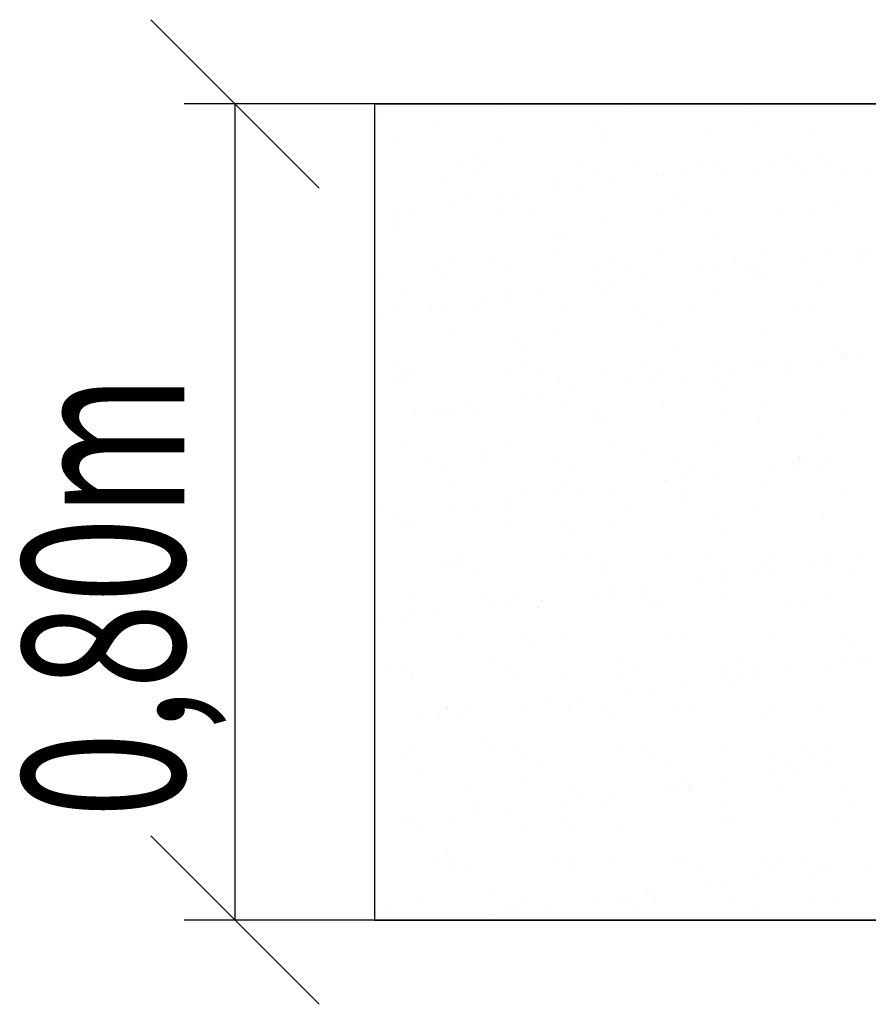
# Model space of a CAD drawing. Extents: x 0.033 to 0.166, y 0.049 to 0.263.
# Drawn here: x 0.044 to 0.061, y 0.176 to 0.195 of the extents above; entities that cross this region are included whole.
import ezdxf
from ezdxf.enums import TextEntityAlignment as Align

# ---------------------------------------------------------------- set-up
doc = ezdxf.new("R2010")
doc.units = 0
doc.header["$MEASUREMENT"] = 0
doc.layers.get('0').update_dxf_attribs({"linetype": 'CONTINUOUS'})
doc.dimstyles.new('SLDDIMSTYLE0', dxfattribs={"dimtxt": 0.003082, "dimasz": 0.003302, "dimexe": 0, "dimexo": 0.0625, "dimgap": 0.000770496, "dimtad": 1, "dimdec": 4, "dimlfac": 50, "dimrnd": 1e-09, "dimdsep": 46, "dimtxsty": 'Standard', "dimblk1": 'OBLIQUE', "dimblk2": 'OBLIQUE', "dimsah": 1, "dimcen": 0.09, "dimadec": 0, "dimazin": 0, "dimtfac": 1, "dimtdec": 4, "dimtofl": 0, "dimtmove": 0, "dimatfit": 3, "dimldrblk": 'OBLIQUE', "dimfxl": 1, "dimtolj": 1, "dimtzin": 0, "dimarcsym": 0})

# ---------------------------------------------------------------- blocks, each defined once
blk = doc.blocks.new('SW_HATCH_0')
at = {"color": 0, "linetype": 'Continuous'}
for p, q in [((0, 0), (0, 0)), ((-0.001263, -0.000161), (-0.001263, -0.000161)), ((-0.000601, -0.000011), (-0.000601, -0.000011)), ((0.001154, -0.000156), (0.001154, -0.000156)), ((0.003572, -0.000152), (0.003572, -0.000152)), ((0.005989, -0.000147), (0.005989, -0.000147)), ((-0.000158, -0.000362), (-0.000158, -0.000362)), ((0.002948, -0.000389), (0.002948, -0.000389)), ((0.003092, -0.00052), (0.003092, -0.00052)), ((0.006101, -0.000457), (0.006101, -0.000457)), ((-0.000936, -0.000718), (-0.000936, -0.000718)), ((0.001096, -0.000692), (0.001096, -0.000692)), ((0.003082, -0.000702), (0.003082, -0.000702)), ((0.005178, -0.000626), (0.005178, -0.000626)), ((0.00721, -0.0006), (0.00721, -0.0006)), ((0.007419, -0.000965), (0.007419, -0.000965)), ((0.000275, -0.001141), (0.000275, -0.001141)), ((0.000615, -0.00107), (0.000615, -0.00107)), ((0.002693, -0.001136), (0.002693, -0.001136)), ((0.003767, -0.001138), (0.003767, -0.001138)), ((0.00511, -0.001132), (0.00511, -0.001132)), ((0.006384, -0.001101), (0.006384, -0.001101)), ((0.006788, -0.001048), (0.006788, -0.001048)), ((0.007528, -0.001128), (0.007528, -0.001128)), ((0.000603, -0.001349), (0.000603, -0.001349)), ((0.000758, -0.001201), (0.000758, -0.001201)), ((0.00302, -0.001345), (0.00302, -0.001345)), ((0.004698, -0.001323), (0.004698, -0.001323)), ((0.005329, -0.00124), (0.005329, -0.00124)), ((0.005438, -0.00134), (0.005438, -0.00134)), ((0.006873, -0.001165), (0.006873, -0.001165)), ((0.007016, -0.001296), (0.007016, -0.001296)), ((0.007855, -0.001336), (0.007855, -0.001336)), ((0.00826, -0.001328), (0.00826, -0.001328)), ((0.000049, -0.001496), (0.000049, -0.001496)), ((0.002146, -0.00142), (0.002146, -0.00142)), ((0.00324, -0.001515), (0.00324, -0.001515)), ((0.004178, -0.001394), (0.004178, -0.001394)), ((0.004294, -0.001376), (0.004294, -0.001376)), ((0.006163, -0.001404), (0.006163, -0.001404)), ((0.002205, -0.001651), (0.002205, -0.001651)), ((0.002609, -0.001598), (0.002609, -0.001598)), ((0.000115, -0.001926), (0.000115, -0.001926)), ((0.000519, -0.001873), (0.000519, -0.001873)), ((0.00115, -0.00179), (0.00115, -0.00179)), ((0.001433, -0.00182), (0.001433, -0.00182)), ((0.00454, -0.001846), (0.00454, -0.001846)), ((0.007692, -0.001915), (0.007692, -0.001915)), ((-0.000939, -0.002065), (-0.000939, -0.002065)), ((-0.000636, -0.002104), (-0.000636, -0.002104)), ((0.001781, -0.0021), (0.001781, -0.0021)), ((0.004199, -0.002096), (0.004199, -0.002096)), ((0.004683, -0.001978), (0.004683, -0.001978)), ((0.005227, -0.002122), (0.005227, -0.002122)), ((0.006616, -0.002091), (0.006616, -0.002091)), ((0.007259, -0.002096), (0.007259, -0.002096)), ((-0.000887, -0.002214), (-0.000887, -0.002214)), ((0.001145, -0.002188), (0.001145, -0.002188)), ((0.003131, -0.002198), (0.003131, -0.002198)), ((-0.0009, -0.002501), (-0.0009, -0.002501)), ((0.002206, -0.002528), (0.002206, -0.002528)), ((0.002349, -0.002659), (0.002349, -0.002659)), ((0.005358, -0.002596), (0.005358, -0.002596)), ((0.004226, -0.00289), (0.004226, -0.00289)), ((0.008135, -0.00288), (0.008135, -0.00288)), ((0.008309, -0.002824), (0.008309, -0.002824)), ((0.000098, -0.002991), (0.000098, -0.002991)), ((0.000902, -0.003085), (0.000902, -0.003085)), ((0.002194, -0.002916), (0.002194, -0.002916)), ((0.00332, -0.00308), (0.00332, -0.00308)), ((0.005737, -0.003076), (0.005737, -0.003076)), ((0.006212, -0.0029), (0.006212, -0.0029)), ((0.007099, -0.003017), (0.007099, -0.003017)), ((0.007503, -0.002964), (0.007503, -0.002964)), ((0.008155, -0.003071), (0.008155, -0.003071)), ((-0.000128, -0.003209), (-0.000128, -0.003209)), ((0.003024, -0.003278), (0.003024, -0.003278)), ((0.005414, -0.003239), (0.005414, -0.003239)), ((0.006045, -0.003156), (0.006045, -0.003156)), ((-0.001188, -0.003298), (-0.001188, -0.003298)), ((0.000015, -0.00334), (0.000015, -0.00334)), ((0.00123, -0.003293), (0.00123, -0.003293)), ((0.003647, -0.003289), (0.003647, -0.003289)), ((0.003955, -0.003431), (0.003955, -0.003431)), ((0.00501, -0.003292), (0.00501, -0.003292)), ((0.006065, -0.003284), (0.006065, -0.003284)), ((0.006131, -0.003304), (0.006131, -0.003304)), ((0.006274, -0.003436), (0.006274, -0.003436)), ((0.00292, -0.003567), (0.00292, -0.003567)), ((0.003324, -0.003514), (0.003324, -0.003514)), ((0.005276, -0.003618), (0.005276, -0.003618)), ((0.007308, -0.003592), (0.007308, -0.003592)), ((-0.000838, -0.00371), (-0.000838, -0.00371)), ((0.000831, -0.003842), (0.000831, -0.003842)), ((0.001194, -0.003684), (0.001194, -0.003684)), ((0.001235, -0.003789), (0.001235, -0.003789)), ((0.001866, -0.003706), (0.001866, -0.003706)), ((0.003179, -0.003693), (0.003179, -0.003693)), ((-0.000224, -0.003981), (-0.000224, -0.003981)), ((-0.000009, -0.004048), (-0.000009, -0.004048)), ((0.000691, -0.003959), (0.000691, -0.003959)), ((0.002408, -0.004044), (0.002408, -0.004044)), ((0.003797, -0.003986), (0.003797, -0.003986)), ((0.004826, -0.00404), (0.004826, -0.00404)), ((0.007243, -0.004035), (0.007243, -0.004035)), ((-0.001259, -0.004117), (-0.001259, -0.004117)), ((-0.000855, -0.004064), (-0.000855, -0.004064)), ((0.00394, -0.004117), (0.00394, -0.004117)), ((0.006949, -0.004054), (0.006949, -0.004054)), ((0.002243, -0.004412), (0.002243, -0.004412)), ((0.004275, -0.004386), (0.004275, -0.004386)), ((0.006261, -0.004395), (0.006261, -0.004395)), ((0.000147, -0.004487), (0.000147, -0.004487)), ((0.001463, -0.004667), (0.001463, -0.004667)), ((0.001607, -0.004798), (0.001607, -0.004798)), ((0.004616, -0.004736), (0.004616, -0.004736)), ((0.007722, -0.004762), (0.007722, -0.004762)), ((0.007815, -0.004932), (0.007815, -0.004932)), ((0.007865, -0.004894), (0.007865, -0.004894)), ((0.008219, -0.004879), (0.008219, -0.004879)), ((-0.000888, -0.005033), (-0.000888, -0.005033)), ((-0.000789, -0.005206), (-0.000789, -0.005206)), ((0.001243, -0.00518), (0.001243, -0.00518)), ((0.001529, -0.005028), (0.001529, -0.005028)), ((0.003228, -0.005189), (0.003228, -0.005189)), ((0.003947, -0.005024), (0.003947, -0.005024)), ((0.005325, -0.005114), (0.005325, -0.005114)), ((0.005726, -0.005208), (0.005726, -0.005208)), ((0.00613, -0.005154), (0.00613, -0.005154)), ((0.006364, -0.00502), (0.006364, -0.00502)), ((0.006761, -0.005071), (0.006761, -0.005071)), ((0.007357, -0.005088), (0.007357, -0.005088)), ((-0.00087, -0.005348), (-0.00087, -0.005348)), ((-0.000561, -0.005241), (-0.000561, -0.005241)), ((0.001857, -0.005237), (0.001857, -0.005237)), ((0.004274, -0.005233), (0.004274, -0.005233)), ((0.004671, -0.005346), (0.004671, -0.005346)), ((0.006692, -0.005228), (0.006692, -0.005228)), ((-0.000727, -0.00548), (-0.000727, -0.00548)), ((0.002282, -0.005417), (0.002282, -0.005417)), ((0.003636, -0.005483), (0.003636, -0.005483)), ((0.00404, -0.005429), (0.00404, -0.005429)), ((0.005388, -0.005444), (0.005388, -0.005444)), ((0.005531, -0.005575), (0.005531, -0.005575)), ((0.001546, -0.005758), (0.001546, -0.005758)), ((0.001951, -0.005705), (0.001951, -0.005705)), ((0.002582, -0.005621), (0.002582, -0.005621)), ((-0.000139, -0.00598), (-0.000139, -0.00598)), ((0.000196, -0.005983), (0.000196, -0.005983)), ((0.000492, -0.005897), (0.000492, -0.005897)), ((0.002292, -0.005907), (0.002292, -0.005907)), ((0.004324, -0.005882), (0.004324, -0.005882)), ((0.005453, -0.005983), (0.005453, -0.005983)), ((0.00631, -0.005891), (0.00631, -0.005891)), ((0.00787, -0.005979), (0.00787, -0.005979)), ((-0.000543, -0.006033), (-0.000543, -0.006033)), ((-0.000052, -0.006098), (-0.000052, -0.006098)), ((0.000618, -0.005992), (0.000618, -0.005992)), ((0.003035, -0.005988), (0.003035, -0.005988)), ((0.003055, -0.006125), (0.003055, -0.006125)), ((0.003198, -0.006256), (0.003198, -0.006256)), ((0.006207, -0.006194), (0.006207, -0.006194)), ((-0.000741, -0.006701), (-0.000741, -0.006701)), ((0.001291, -0.006675), (0.001291, -0.006675)), ((0.003277, -0.006685), (0.003277, -0.006685)), ((0.005374, -0.006609), (0.005374, -0.006609)), ((0.007406, -0.006583), (0.007406, -0.006583)), ((0.000721, -0.006806), (0.000721, -0.006806)), ((0.000864, -0.006937), (0.000864, -0.006937)), ((0.003873, -0.006875), (0.003873, -0.006875)), ((0.006979, -0.006902), (0.006979, -0.006902)), ((-0.000261, -0.006977), (-0.000261, -0.006977)), ((0.002156, -0.006972), (0.002156, -0.006972)), ((0.004574, -0.006968), (0.004574, -0.006968)), ((0.006441, -0.007123), (0.006441, -0.007123)), ((0.006845, -0.00707), (0.006845, -0.00707)), ((0.006991, -0.006964), (0.006991, -0.006964)), ((0.007122, -0.007033), (0.007122, -0.007033)), ((0.007476, -0.006987), (0.007476, -0.006987)), ((0.000066, -0.007185), (0.000066, -0.007185)), ((0.002484, -0.007181), (0.002484, -0.007181)), ((0.004901, -0.007176), (0.004901, -0.007176)), ((0.005387, -0.007262), (0.005387, -0.007262)), ((0.007319, -0.007172), (0.007319, -0.007172)), ((0.000245, -0.007479), (0.000245, -0.007479)), ((0.002341, -0.007403), (0.002341, -0.007403)), ((0.004352, -0.007398), (0.004352, -0.007398)), ((0.004373, -0.007377), (0.004373, -0.007377)), ((0.004756, -0.007345), (0.004756, -0.007345)), ((0.006359, -0.007387), (0.006359, -0.007387)), ((0.001539, -0.007556), (0.001539, -0.007556)), ((0.002262, -0.007673), (0.002262, -0.007673)), ((0.002666, -0.00762), (0.002666, -0.00762)), ((0.003297, -0.007537), (0.003297, -0.007537)), ((0.004646, -0.007583), (0.004646, -0.007583)), ((0.004789, -0.007714), (0.004789, -0.007714)), ((0.007798, -0.007652), (0.007798, -0.007652)), ((0.000577, -0.007895), (0.000577, -0.007895)), ((0.001208, -0.007812), (0.001208, -0.007812)), ((-0.001173, -0.00794), (-0.001173, -0.00794)), ((-0.000882, -0.008087), (-0.000882, -0.008087)), ((0.000173, -0.007948), (0.000173, -0.007948)), ((0.001245, -0.007936), (0.001245, -0.007936)), ((0.003662, -0.007932), (0.003662, -0.007932)), ((0.005423, -0.008105), (0.005423, -0.008105)), ((0.00608, -0.007927), (0.00608, -0.007927)), ((0.007455, -0.008079), (0.007455, -0.008079)), ((-0.000794, -0.008238), (-0.000794, -0.008238)), ((-0.000692, -0.008197), (-0.000692, -0.008197)), ((0.00134, -0.008171), (0.00134, -0.008171)), ((0.002312, -0.008264), (0.002312, -0.008264)), ((0.003326, -0.008181), (0.003326, -0.008181)), ((0.002455, -0.008395), (0.002455, -0.008395)), ((0.005464, -0.008333), (0.005464, -0.008333)), ((0.004422, -0.008873), (0.004422, -0.008873)), ((-0.000022, -0.008946), (-0.000022, -0.008946)), ((0.000293, -0.008974), (0.000293, -0.008974)), ((0.000366, -0.008921), (0.000366, -0.008921)), ((0.00239, -0.008899), (0.00239, -0.008899)), ((0.002783, -0.008916), (0.002783, -0.008916)), ((0.00313, -0.009014), (0.00313, -0.009014)), ((0.005201, -0.008912), (0.005201, -0.008912)), ((0.006237, -0.009041), (0.006237, -0.009041)), ((0.006408, -0.008883), (0.006408, -0.008883)), ((0.007157, -0.009039), (0.007157, -0.009039)), ((0.007561, -0.008986), (0.007561, -0.008986)), ((0.007618, -0.008907), (0.007618, -0.008907)), ((0.008192, -0.008903), (0.008192, -0.008903)), ((0.000122, -0.009077), (0.000122, -0.009077)), ((0.000693, -0.009129), (0.000693, -0.009129)), ((0.003111, -0.009125), (0.003111, -0.009125)), ((0.005472, -0.009261), (0.005472, -0.009261)), ((0.005528, -0.00912), (0.005528, -0.00912)), ((0.006103, -0.009178), (0.006103, -0.009178)), ((0.00638, -0.009172), (0.00638, -0.009172)), ((0.007945, -0.009116), (0.007945, -0.009116)), ((0.004013, -0.009453), (0.004013, -0.009453)), ((0.005067, -0.009314), (0.005067, -0.009314)), ((0.002978, -0.009589), (0.002978, -0.009589)), ((0.003382, -0.009536), (0.003382, -0.009536)), ((0.005472, -0.009601), (0.005472, -0.009601)), ((0.007504, -0.009575), (0.007504, -0.009575)), ((-0.000643, -0.009693), (-0.000643, -0.009693)), ((0.000797, -0.009696), (0.000797, -0.009696)), ((0.001292, -0.009811), (0.001292, -0.009811)), ((0.001389, -0.009667), (0.001389, -0.009667)), ((0.001924, -0.009728), (0.001924, -0.009728)), ((0.003375, -0.009676), (0.003375, -0.009676)), ((0.003903, -0.009722), (0.003903, -0.009722)), ((0.007055, -0.009791), (0.007055, -0.009791)), ((-0.000546, -0.009884), (-0.000546, -0.009884)), ((-0.000166, -0.010003), (-0.000166, -0.010003)), ((0.000888, -0.009864), (0.000888, -0.009864)), ((0.001872, -0.00988), (0.001872, -0.00988)), ((0.004046, -0.009853), (0.004046, -0.009853)), ((0.004289, -0.009876), (0.004289, -0.009876)), ((0.006707, -0.009871), (0.006707, -0.009871)), ((-0.001201, -0.010139), (-0.001201, -0.010139)), ((-0.000797, -0.010086), (-0.000797, -0.010086)), ((0.00157, -0.010404), (0.00157, -0.010404)), ((0.002439, -0.010395), (0.002439, -0.010395)), ((0.004471, -0.010369), (0.004471, -0.010369)), ((0.006457, -0.010378), (0.006457, -0.010378)), ((0.000342, -0.01047), (0.000342, -0.01047)), ((0.001713, -0.010535), (0.001713, -0.010535)), ((0.004722, -0.010472), (0.004722, -0.010472)), ((0.007828, -0.010499), (0.007828, -0.010499)), ((0.007971, -0.01063), (0.007971, -0.01063)), ((0.000993, -0.010864), (0.000993, -0.010864)), ((0.00341, -0.01086), (0.00341, -0.01086)), ((0.005828, -0.010856), (0.005828, -0.010856)), ((0.007873, -0.010955), (0.007873, -0.010955)), ((0.008245, -0.010851), (0.008245, -0.010851)), ((0.008277, -0.010901), (0.008277, -0.010901)), ((-0.001097, -0.011077), (-0.001097, -0.011077)), ((-0.000764, -0.011085), (-0.000764, -0.011085)), ((-0.000594, -0.011189), (-0.000594, -0.011189)), ((0.00132, -0.011073), (0.00132, -0.011073)), ((0.001438, -0.011163), (0.001438, -0.011163)), ((0.002388, -0.011154), (0.002388, -0.011154)), ((0.003424, -0.011172), (0.003424, -0.011172)), ((0.003738, -0.011069), (0.003738, -0.011069)), ((0.005494, -0.01118), (0.005494, -0.01118)), ((0.005521, -0.011097), (0.005521, -0.011097)), ((0.006155, -0.011064), (0.006155, -0.011064)), ((0.006187, -0.011176), (0.006187, -0.011176)), ((0.006818, -0.011093), (0.006818, -0.011093)), ((0.007553, -0.011071), (0.007553, -0.011071)), ((-0.000621, -0.011216), (-0.000621, -0.011216)), ((0.004729, -0.011368), (0.004729, -0.011368)), ((0.005637, -0.011311), (0.005637, -0.011311)), ((0.005783, -0.01123), (0.005783, -0.01123)), ((0.003694, -0.011505), (0.003694, -0.011505)), ((0.004098, -0.011452), (0.004098, -0.011452)), ((0.002008, -0.011727), (0.002008, -0.011727)), ((0.002639, -0.011644), (0.002639, -0.011644)), ((0.000054, -0.011835), (0.000054, -0.011835)), ((0.000081, -0.011828), (0.000081, -0.011828)), ((0.000391, -0.011966), (0.000391, -0.011966)), ((0.00055, -0.011919), (0.00055, -0.011919)), ((0.001604, -0.01178), (0.001604, -0.01178)), ((0.002488, -0.01189), (0.002488, -0.01189)), ((0.002499, -0.011824), (0.002499, -0.011824)), ((0.003161, -0.011862), (0.003161, -0.011862)), ((0.00452, -0.011865), (0.00452, -0.011865)), ((0.004916, -0.011819), (0.004916, -0.011819)), ((0.006313, -0.01193), (0.006313, -0.01193)), ((0.006506, -0.011874), (0.006506, -0.011874)), ((0.007333, -0.011815), (0.007333, -0.011815)), ((-0.000485, -0.012055), (-0.000485, -0.012055)), ((-0.000081, -0.012002), (-0.000081, -0.012002)), ((0.003304, -0.011993), (0.003304, -0.011993)), ((0.000827, -0.012543), (0.000827, -0.012543)), ((-0.000545, -0.012684), (-0.000545, -0.012684)), ((0.00097, -0.012674), (0.00097, -0.012674)), ((0.001487, -0.012658), (0.001487, -0.012658)), ((0.003473, -0.012668), (0.003473, -0.012668)), ((0.003979, -0.012611), (0.003979, -0.012611)), ((0.005569, -0.012592), (0.005569, -0.012592)), ((0.007085, -0.012638), (0.007085, -0.012638)), ((0.007601, -0.012566), (0.007601, -0.012566)), ((-0.000798, -0.012813), (-0.000798, -0.012813)), ((0.00162, -0.012808), (0.00162, -0.012808)), ((0.004037, -0.012804), (0.004037, -0.012804)), ((0.006455, -0.0128), (0.006455, -0.0128)), ((0.007228, -0.012769), (0.007228, -0.012769)), ((-0.00047, -0.013021), (-0.00047, -0.013021)), ((0.001947, -0.013017), (0.001947, -0.013017)), ((0.004365, -0.013012), (0.004365, -0.013012)), ((0.006782, -0.013008), (0.006782, -0.013008)), ((0.006903, -0.013092), (0.006903, -0.013092)), ((0.007534, -0.013009), (0.007534, -0.013009)), ((0.001645, -0.013293), (0.001645, -0.013293)), ((0.005445, -0.013284), (0.005445, -0.013284)), ((0.006499, -0.013145), (0.006499, -0.013145)), ((0.00044, -0.013462), (0.00044, -0.013462)), ((0.002537, -0.013386), (0.002537, -0.013386)), ((0.004409, -0.01342), (0.004409, -0.01342)), ((0.004569, -0.01336), (0.004569, -0.01336)), ((0.004752, -0.013319), (0.004752, -0.013319)), ((0.004813, -0.013367), (0.004813, -0.013367)), ((0.004895, -0.013451), (0.004895, -0.013451)), ((0.006554, -0.01337), (0.006554, -0.01337)), ((0.007904, -0.013388), (0.007904, -0.013388)), ((0.00232, -0.013695), (0.00232, -0.013695)), ((0.002724, -0.013642), (0.002724, -0.013642)), ((0.003355, -0.013559), (0.003355, -0.013559)), ((0.000708, -0.013772), (0.000708, -0.013772)), ((0.001265, -0.013834), (0.001265, -0.013834)), ((0.003126, -0.013768), (0.003126, -0.013768)), ((0.005543, -0.013763), (0.005543, -0.013763)), ((0.00796, -0.013759), (0.00796, -0.013759)), ((-0.000688, -0.013974), (-0.000688, -0.013974)), ((0.00023, -0.013971), (0.00023, -0.013971)), ((0.000634, -0.013917), (0.000634, -0.013917)), ((0.002418, -0.014001), (0.002418, -0.014001)), ((0.00557, -0.014069), (0.00557, -0.014069)), ((0.005618, -0.014088), (0.005618, -0.014088)), ((0.00765, -0.014062), (0.00765, -0.014062)), ((-0.000824, -0.014109), (-0.000824, -0.014109)), ((-0.000496, -0.01418), (-0.000496, -0.01418)), ((0.001536, -0.014154), (0.001536, -0.014154)), ((0.002561, -0.014132), (0.002561, -0.014132)), ((0.003522, -0.014164), (0.003522, -0.014164)), ((-0.000171, -0.014757), (-0.000171, -0.014757)), ((0.000085, -0.014682), (0.000085, -0.014682)), ((0.000228, -0.014813), (0.000228, -0.014813)), ((0.002247, -0.014752), (0.002247, -0.014752)), ((0.003237, -0.014751), (0.003237, -0.014751)), ((0.004618, -0.014856), (0.004618, -0.014856)), ((0.004664, -0.014748), (0.004664, -0.014748)), ((0.006343, -0.014777), (0.006343, -0.014777)), ((0.007082, -0.014743), (0.007082, -0.014743)), ((0.000157, -0.014965), (0.000157, -0.014965)), ((0.000489, -0.014957), (0.000489, -0.014957)), ((0.002574, -0.014961), (0.002574, -0.014961)), ((0.002586, -0.014882), (0.002586, -0.014882)), ((0.004991, -0.014956), (0.004991, -0.014956)), ((0.006486, -0.014909), (0.006486, -0.014909)), ((0.006603, -0.014866), (0.006603, -0.014866)), ((0.007409, -0.014952), (0.007409, -0.014952)), ((0.007619, -0.015008), (0.007619, -0.015008)), ((0.00825, -0.014925), (0.00825, -0.014925)), ((0.00616, -0.0152), (0.00616, -0.0152)), ((0.007215, -0.015061), (0.007215, -0.015061)), ((0.000903, -0.015432), (0.000903, -0.015432)), ((0.005125, -0.015336), (0.005125, -0.015336)), ((0.005529, -0.015283), (0.005529, -0.015283)), ((0.003036, -0.015611), (0.003036, -0.015611)), ((0.00344, -0.015558), (0.00344, -0.015558)), ((0.004009, -0.015459), (0.004009, -0.015459)), ((0.004071, -0.015475), (0.004071, -0.015475)), ((0.004152, -0.01559), (0.004152, -0.01559)), ((0.005667, -0.015584), (0.005667, -0.015584)), ((0.007161, -0.015527), (0.007161, -0.015527)), ((0.007699, -0.015558), (0.007699, -0.015558)), ((-0.001082, -0.01572), (-0.001082, -0.01572)), ((-0.000447, -0.015676), (-0.000447, -0.015676)), ((0.001335, -0.015716), (0.001335, -0.015716)), ((0.001585, -0.01565), (0.001585, -0.01565)), ((0.001981, -0.01575), (0.001981, -0.01575)), ((0.003571, -0.015659), (0.003571, -0.015659)), ((0.003752, -0.015712), (0.003752, -0.015712)), ((0.00617, -0.015707), (0.00617, -0.015707)), ((0.000946, -0.015886), (0.000946, -0.015886)), ((0.00135, -0.015833), (0.00135, -0.015833))]:
    blk.add_line(p, q, dxfattribs=at)
blk = doc.blocks.new('_OBLIQUE')
at = {"color": 0, "linetype": 'ByBlock'}
blk.add_line((-0.5, -0.5), (0.5, 0.5), dxfattribs=at)
blk = doc.blocks.new('_D')
at = {"color": 7, "linetype": 'Continuous'}
for p, q in [((0.08895, 0.193796), (0.047655, 0.193796)), ((0.048655, 0.177796), (0.048655, 0.193796)), ((0.08855, 0.177796), (0.047655, 0.177796))]:
    blk.add_line(p, q, dxfattribs=at)
at = {"color": 7, "linetype": 'Continuous', "xscale": 0.003302, "yscale": 0.003302}
for p, rotation in [((0.048655, 0.193796, -0.003458), 90.0000000000004), ((0.048655, 0.177796, -0.003458), 270.0000000000004)]:
    blk.add_blockref('_OBLIQUE', p, dxfattribs=dict(at, rotation=rotation))
at = {"color": 7, "linetype": 'Continuous', "width": 0.7}
blk.add_text('0,80m', height=0.003175, rotation=90, dxfattribs=at).set_placement((0.048655, 0.179799, -0.003458), align=Align.BOTTOM_LEFT)
blk = doc.blocks.new('429550_147041-Sandspielturm')
at = {"color": 7, "linetype": 'Continuous'}
for p, q in [((0.0513895, 0.1937963), (0.1644272, 0.1937963)), ((0.0513895, 0.1937963), (0.0513895, 0.1777963)), ((0.0513895, 0.1777963), (0.1644272, 0.1777963))]:
    blk.add_line(p, q, dxfattribs=at)
blk.add_blockref('SW_HATCH_0', (0.0527391, 0.193795), dxfattribs=at)
dim = blk.add_linear_dim(base=(0.0486552, 0.1937963), p1=(0.0895495, 0.1777963), p2=(0.0899495, 0.1937963), angle=90, dimstyle='SLDDIMSTYLE0', dxfattribs=at)
dim.commit()
dim.dimension.update_dxf_attribs({"geometry": '_D', "text_midpoint": (0.0486552, 0.1857963), "dimtype": 128})

msp = doc.modelspace()

# ---------------------------------------------------------------- block references
msp.add_blockref('429550_147041-Sandspielturm', (0, 0))

doc.saveas('drawing.dxf')
